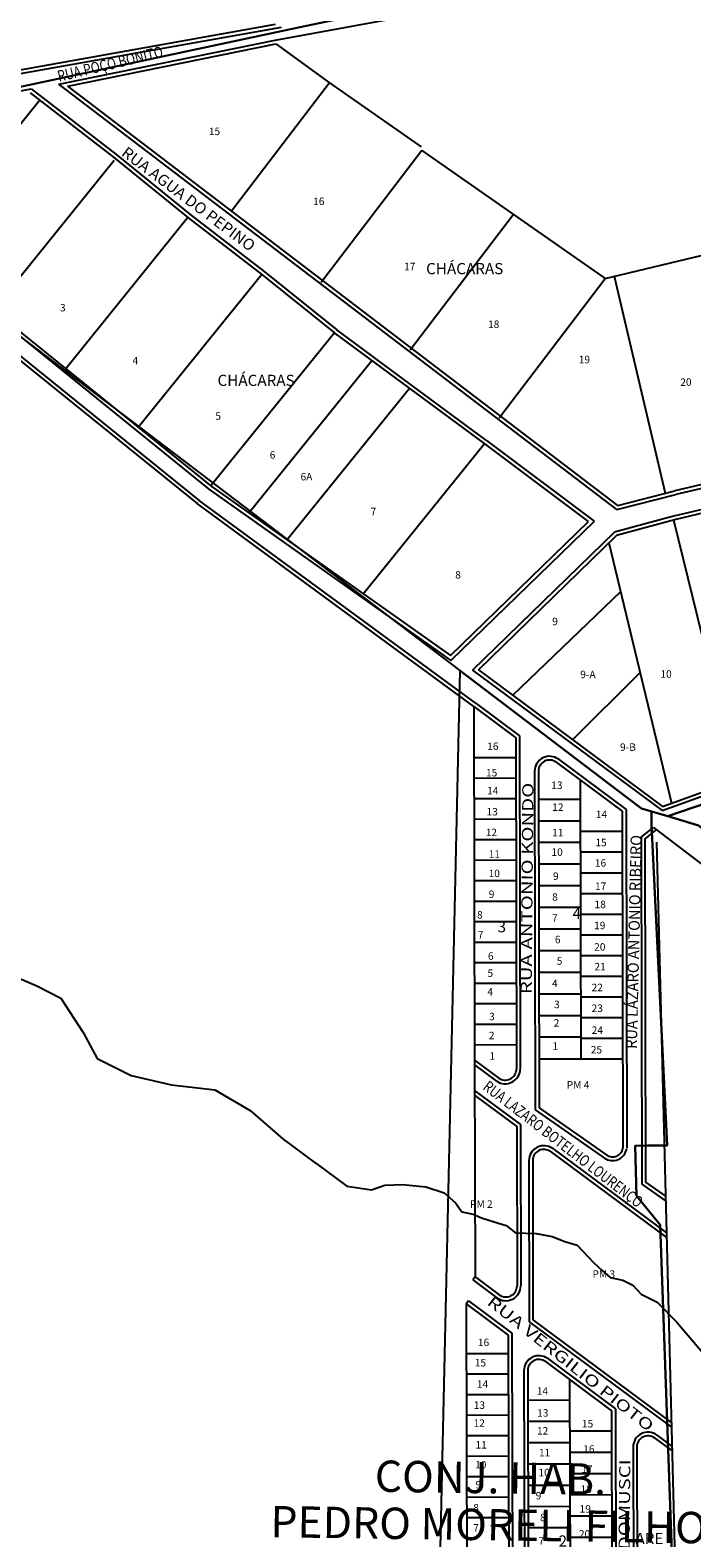
# Model space of a CAD drawing. Units: metres. Extents: x 396580 to 497533, y 7418034 to 7441460.
# Drawn here: x 411289 to 411644, y 7425160 to 7425968 of the extents above; entities that cross this region are included whole.
import ezdxf
from ezdxf.enums import TextEntityAlignment as Align

# ---------------------------------------------------------------- set-up
doc = ezdxf.new("R2010")
doc.units = ezdxf.units.M
for name, color, linetype in [('BAIRROS', 1, 'Continuous'), ('DESENHO_LOTES', 3, 'Continuous'), ('DESENHO_QUADRAS', 7, 'Continuous'), ('MEIO_FIO', 8, 'Continuous'), ('NOME_BAIRROS', 1, 'Continuous'), ('NOME_LOTES', 7, 'Continuous'), ('NOME_QUADRAS', 7, 'Continuous'), ('NOME_RUAS', 7, 'Continuous'), ('RIOS', 5, 'Continuous')]:
    doc.layers.add(name, color=color, linetype=linetype)
doc.styles.add('ARIAL', font='arial.ttf')

msp = doc.modelspace()

# ---------------------------------------------------------------- linework, layer by layer
at = {"layer": 'BAIRROS'}
for points in [[(411650.4175, 7426170.2825), (411651.1573, 7426174.7074), (411686.8778, 7426266.8153), (411684.3264, 7426283.655), (411357.2284, 7426265.2844), (411339.3681, 7426256.0992), (411330.6931, 7426240.2801), (411336.3063, 7426202.5184), (411166.889, 7426169.8596), (411155.6625, 7426221.9095), (411030.6407, 7426134.6494), (411009.7187, 7426162.2052), (410912.7629, 7426131.3324), (410986.7555, 7426036.4179), (411029.6201, 7425993.043), (411070.9539, 7425963.9563), (411146.5935, 7425908.6058), (411429.9451, 7425969.0592), (411623.6015, 7426009.8826), (411650.4175, 7426170.2825)], [(411916.7335, 7425664.6695), (411908.3051, 7425740.525), (411914.4171, 7425771.0851), (411937.3373, 7425806.2293), (411943.4493, 7425844.4295), (411935.8092, 7425925.4139), (411848.7128, 7425907.0778), (411810.5305, 7426048.8978), (411623.6015, 7426009.8826), (411429.9451, 7425969.0592), (411146.5935, 7425908.6058), (411177.3251, 7425885.2578), (411274.4416, 7425811.4744), (411519.8107, 7425625.0577), (411609.2285, 7425557.1234), (411617.2198, 7425551.0521), (411631.3939, 7425546.7998), (411896.081, 7425637.3845), (411919.0012, 7425644.2606), (411916.7335, 7425664.6695)], [(412121.2727, 7425164.4885), (412098.1298, 7425282.4072), (411997.8438, 7425578.8569), (411938.3335, 7425668.1224), (411916.7335, 7425664.6695), (411919.0012, 7425644.2606), (411896.081, 7425637.3845), (411631.3939, 7425546.7998), (411647.7799, 7425541.884), (411706.3069, 7425495.44), (411766.2005, 7425447.9116), (411818.1527, 7425400.5434), (411839.5448, 7425328.727), (411870.105, 7425253.8547), (411908.3051, 7425204.9585), (411958.7293, 7425169.8143), (411979.7029, 7425167.717), (412035.1297, 7425162.1742), (412130.8604, 7425163.3731)], [(411622.7051, 7425542.1924), (411622.5912, 7425549.4407), (411617.2198, 7425551.0521), (411609.2285, 7425557.1234), (411519.8107, 7425625.0577), (411507.9672, 7425098.7619), (411503.1276, 7425080.479), (411637.4999, 7425041.9812), (411627.2324, 7425327.7605), (411614.5246, 7425343.2923), (411613.8615, 7425370.0646), (411620.6635, 7425370.2973), (411631.0823, 7425370.249), (411622.7051, 7425542.1924)], [(411613.8615, 7425370.0646), (411614.5246, 7425343.2923), (411627.2324, 7425327.7605), (411637.4999, 7425041.9812), (411765.3351, 7425005.3562), (411744.4268, 7425166.0887), (411843.2655, 7425225.0389), (411800.2001, 7425251.1605), (411744.4268, 7425273.7522), (411738.7789, 7425295.6379), (411706.3069, 7425495.44), (411647.7799, 7425541.884), (411631.3939, 7425546.7998), (411622.5912, 7425549.4407), (411622.7051, 7425542.1924), (411631.0823, 7425370.249), (411620.6635, 7425370.2973), (411613.8615, 7425370.0646)]]:
    msp.add_lwpolyline(points, close=True, dxfattribs=at)
at = {"layer": 'DESENHO_LOTES'}
for p, q in [((411449.8991, 7425940.1422), (411397.4455, 7425871.3106)), ((411294.506, 7425930.8467), (411230.3505, 7425851.4079)), ((411499.4401, 7425903.9324), (411445.4893, 7425833.1362)), ((411334.4172, 7425898.4804), (411269.5706, 7425818.1858)), ((411548.6596, 7425869.5298), (411493.2117, 7425796.769)), ((411374.007, 7425867.9212), (411308.4692, 7425786.7709)), ((411413.5967, 7425837.3621), (411347.3678, 7425755.356)), ((411597.873, 7425835.1192), (411540.9341, 7425760.4018)), ((411630.119, 7425719.9879), (411602.8785, 7425836.3306)), ((411452.5958, 7425806.0715), (411386.2664, 7425723.9411)), ((411406.5791, 7425709.56), (411472.6208, 7425791.2611)), ((411427.0904, 7425695.055), (411492.7957, 7425776.3399)), ((411467.9221, 7425666.18), (411533.0511, 7425746.6835)), ((411668.7087, 7425566.6563), (411634.573, 7425705.6716)), ((411599.8352, 7425693.4537), (411633.4567, 7425553.8956)), ((411548.2709, 7425611.7367), (411606.1311, 7425667.3206)), ((411580.3998, 7425587.9095), (411616.5944, 7425623.889)), ((411549.9424, 7425578.2126), (411527.4424, 7425578.1675)), ((411549.9644, 7425567.2126), (411527.4645, 7425567.1675)), ((411584.4723, 7425566.2145), (411584.7721, 7425416.6834)), ((411549.9865, 7425556.2127), (411527.4865, 7425556.1675)), ((411584.493, 7425555.8833), (411561.993, 7425555.8833)), ((411550.0085, 7425545.2127), (411527.5086, 7425545.1676)), ((411584.5163, 7425544.2833), (411562.0162, 7425544.2833)), ((411584.5273, 7425538.7834), (411607.0273, 7425538.7834)), ((411550.0306, 7425534.2127), (411527.5306, 7425534.1676)), ((411584.5395, 7425532.6833), (411562.0395, 7425532.6833)), ((411550.0526, 7425523.2127), (411527.5527, 7425523.1676)), ((411584.5496, 7425527.6834), (411607.0496, 7425527.6834)), ((411584.5628, 7425521.0833), (411562.0627, 7425521.0833)), ((411584.5718, 7425516.5834), (411607.0719, 7425516.5834)), ((411550.0747, 7425512.2127), (411527.5747, 7425512.1676)), ((411584.586, 7425509.4833), (411562.086, 7425509.4833)), ((411550.0967, 7425501.2128), (411527.5968, 7425501.1677)), ((411584.6093, 7425497.8833), (411562.1093, 7425497.8833)), ((411584.5941, 7425505.4834), (411607.0941, 7425505.4834)), ((411550.1188, 7425490.2128), (411527.6188, 7425490.1677)), ((411584.6163, 7425494.3834), (411607.1164, 7425494.3834)), ((411584.6326, 7425486.2833), (411562.1325, 7425486.2833)), ((411584.6386, 7425483.2834), (411607.1386, 7425483.2834)), ((411550.1408, 7425479.2128), (411527.6409, 7425479.1677)), ((411584.6558, 7425474.6833), (411562.1558, 7425474.6833)), ((411550.1629, 7425468.2128), (411527.6629, 7425468.1677)), ((411584.6608, 7425472.1834), (411607.1609, 7425472.1834)), ((411550.1849, 7425457.2129), (411527.685, 7425457.1677)), ((411584.6791, 7425463.0833), (411562.179, 7425463.0833)), ((411584.6831, 7425461.0834), (411607.1831, 7425461.0834)), ((411584.7023, 7425451.4833), (411562.2023, 7425451.4833)), ((411584.7053, 7425449.9834), (411607.0059, 7425449.9834)), ((411584.7053, 7425449.9834), (411607.2054, 7425449.9834)), ((411550.207, 7425446.2129), (411527.707, 7425446.1678)), ((411550.229, 7425435.2129), (411527.7291, 7425435.1678)), ((411584.7256, 7425439.8833), (411562.2255, 7425439.8833)), ((411584.7276, 7425438.8834), (411607.2276, 7425438.8834)), ((411584.7488, 7425428.2833), (411562.2488, 7425428.2833)), ((411584.7498, 7425427.7834), (411607.2499, 7425427.7834)), ((411550.2511, 7425424.2129), (411527.7511, 7425424.1678)), ((411562.272, 7425416.6834), (411607.2721, 7425416.6834)), ((411545.8162, 7425258.6089), (411523.3163, 7425258.5637)), ((411545.8383, 7425247.6089), (411523.3383, 7425247.5638)), ((411578.7536, 7425244.7863), (411579.065, 7425078.8145)), ((411545.8604, 7425236.6089), (411523.3604, 7425236.5638)), ((411578.7745, 7425233.6349), (411556.2746, 7425233.5926)), ((411545.8824, 7425225.6089), (411523.3824, 7425225.5638)), ((411545.9045, 7425214.6089), (411523.4045, 7425214.5638)), ((411578.7959, 7425222.2349), (411556.296, 7425222.1927)), ((411601.3057, 7425217.0768), (411578.8057, 7425217.0345)), ((411578.8173, 7425210.8349), (411556.3174, 7425210.7927)), ((411545.9265, 7425203.609), (411523.4266, 7425203.5639)), ((411578.8387, 7425199.4349), (411556.3387, 7425199.3927)), ((411601.327, 7425205.6768), (411578.8271, 7425205.6346)), ((411545.9486, 7425192.609), (411523.4486, 7425192.5639)), ((411601.3484, 7425194.2768), (411578.8485, 7425194.2346)), ((411578.8601, 7425188.0349), (411556.3601, 7425187.9927)), ((411601.3698, 7425182.8768), (411578.8699, 7425182.8346)), ((411545.9706, 7425181.609), (411523.4707, 7425181.5639)), ((411578.8815, 7425176.635), (411556.3815, 7425176.5927)), ((411545.9927, 7425170.609), (411523.4927, 7425170.5639)), ((411601.3912, 7425171.4768), (411578.8912, 7425171.4346)), ((411578.9029, 7425165.235), (411556.4029, 7425165.1928)), ((411601.4126, 7425160.0769), (411578.9126, 7425160.0346))]:
    msp.add_line(p, q, dxfattribs=at)
at = {"layer": 'DESENHO_QUADRAS'}
for p, q in [((411135.9331, 7425920.8187), (411420.9581, 7425971.5239)), ((411309.5007, 7425938.3296), (411421.1973, 7425961.1304)), ((411421.1973, 7425961.1304), (411449.8991, 7425940.1422)), ((411289.3606, 7425934.8184), (411334.0958, 7425900.2875)), ((411604.5125, 7425713.5137), (411309.5007, 7425938.3296)), ((411449.8991, 7425940.1422), (411499.1186, 7425905.7396)), ((411597.8791, 7425835.1271), (411945.6188, 7425918.8337)), ((411156.2044, 7425909.7415), (411386.431, 7425723.8082)), ((411499.4401, 7425903.9324), (411548.6596, 7425869.5298)), ((411334.0958, 7425900.2875), (411374.007, 7425867.9212)), ((411548.6596, 7425869.5298), (411597.8791, 7425835.1271)), ((411374.007, 7425867.9212), (411413.5967, 7425837.3621)), ((411413.5967, 7425837.3621), (411452.5958, 7425806.0715)), ((411252.4873, 7425816.5577), (411378.8914, 7425714.4725)), ((411492.7957, 7425776.3399), (411452.5958, 7425806.0715)), ((411533.0511, 7425746.6835), (411492.7957, 7425776.3399)), ((411791.6581, 7425758.2147), (411635.262, 7425721.2882)), ((411588.9355, 7425704.963), (411533.0511, 7425746.6835)), ((411797.3284, 7425744.141), (411635.7333, 7425705.9871)), ((411386.431, 7425723.8082), (411514.8366, 7425633.0034)), ((411604.5125, 7425713.5137), (411635.262, 7425721.2882)), ((411527.3873, 7425605.6437), (411378.8914, 7425714.4725)), ((411514.8366, 7425633.0034), (411588.9355, 7425704.963)), ((411635.7333, 7425705.9871), (411603.8024, 7425697.3064)), ((411529.7968, 7425625.4373), (411603.8024, 7425697.3064)), ((411529.7968, 7425625.4373), (411628.6236, 7425552.1461)), ((411628.6236, 7425552.1461), (411801.5719, 7425614.7506)), ((411527.3873, 7425605.6437), (411549.9209, 7425588.9326)), ((411527.3873, 7425605.6437), (411527.7726, 7425413.4841)), ((411549.9209, 7425588.9326), (411550.2772, 7425411.1829)), ((411561.9627, 7425570.9763), (411562.3245, 7425390.4934)), ((411571.5368, 7425575.8077), (411607.0059, 7425549.5034)), ((411607.0059, 7425549.5034), (411607.3681, 7425368.8335)), ((411619.0358, 7425534.5855), (411625.0508, 7425539.3123)), ((411619.0358, 7425534.5855), (411619.4046, 7425350.6459)), ((411625.3611, 7425532.888), (411637.3462, 7425065.1945)), ((411527.7676, 7425415.9778), (411540.7075, 7425406.3814)), ((411527.7784, 7425413.4798), (411528.0063, 7425299.8138)), ((411527.8111, 7425397.1736), (411550.3446, 7425380.4625)), ((411562.3325, 7425390.4934), (411598.661, 7425365.129)), ((411550.3446, 7425380.4625), (411550.5159, 7425295.052)), ((411558.9165, 7425362.1738), (411559.0878, 7425276.7634)), ((411568.4906, 7425367.0052), (411630.716, 7425320.8581)), ((411619.4046, 7425350.6459), (411630.1379, 7425343.152)), ((411528.0063, 7425299.8138), (411540.9418, 7425290.2207)), ((411523.2626, 7425285.32), (411545.7962, 7425268.6088)), ((411523.2626, 7425285.32), (411523.6684, 7425082.9164)), ((411559.0878, 7425276.7634), (411633.2865, 7425221.7367)), ((411545.7962, 7425268.6088), (411546.1467, 7425093.7647)), ((411556.2447, 7425249.5484), (411556.5552, 7425083.9929)), ((411565.8187, 7425254.379), (411601.285, 7425228.0767)), ((411601.285, 7425228.0767), (411601.5582, 7425082.477)), ((411614.7981, 7425208.5765), (411615.0702, 7425072.8661)), ((411624.3722, 7425213.4078), (411633.6816, 7425206.5039))]:
    msp.add_line(p, q, dxfattribs=at)
for centre, radius, start, end in [((411567.9627, 7425570.9883), 6, 53.4389138, 180.1148671), ((411544.0927, 7425411.5718), 6.1967, 236.8870973, 356.4023009), ((411564.9165, 7425362.1859), 6, 53.4389138, 180.1148671), ((411601.8288, 7425369.7681), 5.6175, 234.4819659, 350.4220827), ((411544.5159, 7425295.04), 6, 233.4389138, 0.1148671), ((411562.2446, 7425249.5597), 6, 53.4389138, 180.1074887), ((411620.7981, 7425208.5885), 6, 53.4389138, 180.1148671)]:
    msp.add_arc(centre, radius, start, end, dxfattribs=at)
at = {"layer": 'MEIO_FIO'}
for p, q in [((411420.7973, 7425963.09), (411599.2474, 7425995.6988)), ((411135.4285, 7425918.6975), (411424.2168, 7425970.0722)), ((411304.7855, 7425939.4083), (411420.7973, 7425963.09)), ((411151.5797, 7425910.9057), (411289.8723, 7425936.95)), ((411289.8723, 7425936.95), (411335.3178, 7425901.8708)), ((411604.0675, 7425711.3382), (411304.7855, 7425939.4083)), ((411151.5797, 7425910.9057), (411385.1744, 7425722.2522)), ((411335.3178, 7425901.8708), (411375.2291, 7425869.5044)), ((411375.2291, 7425869.5044), (411414.8188, 7425838.9453)), ((411414.8484, 7425838.922), (411453.8474, 7425807.6314)), ((411252.2781, 7425819.2975), (411380.148, 7425716.0284)), ((411493.985, 7425777.9479), (411453.785, 7425807.6795)), ((411534.2374, 7425748.2937), (411493.982, 7425777.9502)), ((411793.7106, 7425756.6443), (411635.7215, 7425719.3417)), ((411592.0116, 7425705.1624), (411534.2476, 7425748.2862)), ((411799.2472, 7425746.6491), (411635.2737, 7425707.9335)), ((411528.5696, 7425607.2569), (411380.0737, 7425716.0857)), ((411385.2763, 7425722.1752), (411515.0382, 7425630.4113)), ((411604.0675, 7425711.3382), (411635.7522, 7425719.3492)), ((411635.2086, 7425707.917), (411602.7795, 7425699.1008)), ((411515.0382, 7425630.4113), (411592.0116, 7425705.1624)), ((411526.7152, 7425625.2327), (411602.7795, 7425699.1008)), ((411526.7152, 7425625.2327), (411628.2947, 7425549.9001)), ((411628.2947, 7425549.9001), (411803.6184, 7425613.3644)), ((411528.5787, 7425607.2502), (411551.9188, 7425589.9408)), ((411551.9188, 7425589.9408), (411552.2772, 7425411.187)), ((411559.9627, 7425570.9723), (411560.3266, 7425389.4547)), ((411572.7281, 7425577.4141), (411609.0038, 7425550.5116)), ((411609.0038, 7425550.5116), (411609.3681, 7425368.8375)), ((411617.0338, 7425535.556), (411623.815, 7425540.8849)), ((411623.815, 7425540.8849), (411711.1382, 7425473.7978)), ((411617.0338, 7425535.556), (411617.4066, 7425349.6016)), ((411527.7726, 7425413.4841), (411539.5161, 7425404.775)), ((411527.8111, 7425399.6636), (411552.3426, 7425381.4707)), ((411560.3266, 7425389.4547), (411597.516, 7425363.4892)), ((411552.3426, 7425381.4707), (411552.5159, 7425295.056)), ((411569.682, 7425368.6116), (411630.6502, 7425323.3969)), ((411556.9166, 7425362.1698), (411557.0898, 7425275.7551)), ((411617.4066, 7425349.6016), (411630.2023, 7425340.6677)), ((411528.0063, 7425299.8138), (411526.8149, 7425298.2074)), ((411526.8149, 7425298.2074), (411539.7504, 7425288.6142)), ((411524.454, 7425286.9264), (411523.2626, 7425285.32)), ((411524.454, 7425286.9264), (411547.7942, 7425269.6171)), ((411557.0898, 7425275.7551), (411633.3524, 7425219.1979)), ((411547.7942, 7425269.6171), (411548.1467, 7425093.7687)), ((411567.0101, 7425255.9854), (411603.2831, 7425229.0849)), ((411554.2447, 7425249.5446), (411554.5582, 7425082.4001)), ((411603.2831, 7425229.0849), (411603.5582, 7425082.4807)), ((411625.5636, 7425215.0143), (411633.6157, 7425209.0427)), ((411612.7981, 7425208.5725), (411613.0731, 7425071.4387))]:
    msp.add_line(p, q, dxfattribs=at)
for centre, radius, start, end in [((411567.9627, 7425570.9883), 8, 53.4389138, 180.1148671), ((411544.0927, 7425411.5718), 8.1967, 236.8870973, 356.4023009), ((411564.9165, 7425362.1859), 8, 53.4389138, 180.1148671), ((411601.8288, 7425369.7681), 7.6175, 234.4819659, 350.4220827), ((411544.5159, 7425295.04), 8, 233.4389138, 0.1148671), ((411562.2446, 7425249.5597), 8, 53.4389138, 180.1074887), ((411620.7981, 7425208.5885), 8, 53.4389138, 180.1148671)]:
    msp.add_arc(centre, radius, start, end, dxfattribs=at)
at = {"layer": 'RIOS'}
for p, q in [((411275.4734, 7425463.4967), (411292.8625, 7425455.8889)), ((411292.8625, 7425455.8889), (411305.9043, 7425449.368)), ((411305.9043, 7425449.368), (411317.8593, 7425430.8921)), ((411317.8593, 7425430.8921), (411325.3536, 7425416.9811)), ((411325.3536, 7425416.9811), (411343.5764, 7425407.8697)), ((411343.5764, 7425407.8697), (411365.1739, 7425402.8078)), ((411365.1739, 7425402.8078), (411388.4586, 7425400.1081)), ((411388.4586, 7425400.1081), (411407.3564, 7425388.9719)), ((411407.3564, 7425388.9719), (411425.0962, 7425373.7402)), ((411425.0962, 7425373.7402), (411442.5144, 7425360.8834)), ((411442.5144, 7425360.8834), (411442.5689, 7425360.8248)), ((411442.5689, 7425360.8248), (411442.6625, 7425360.7243)), ((411442.6625, 7425360.7243), (411459.1908, 7425348.5173)), ((411459.1908, 7425348.5173), (411472.4929, 7425346.5546)), ((411472.4929, 7425346.5546), (411479.5817, 7425348.9752)), ((411479.5817, 7425348.9752), (411489.0911, 7425349.321)), ((411489.0911, 7425349.321), (411501.6508, 7425348.1873)), ((411501.6508, 7425348.1873), (411511.3949, 7425344.8257)), ((411511.3949, 7425344.8257), (411517.4463, 7425339.4658)), ((411517.4463, 7425339.4658), (411520.9043, 7425334.6247)), ((411520.9043, 7425334.6247), (411526.9557, 7425333.4144)), ((411526.9557, 7425333.4144), (411531.4511, 7425331.5125)), ((411531.4511, 7425331.5125), (411538.1941, 7425329.2649)), ((411538.1941, 7425329.2649), (411544.7642, 7425327.363)), ((411544.7642, 7425327.363), (411549.7782, 7425323.3863)), ((411549.7782, 7425323.3863), (411560.8437, 7425323.0405)), ((411560.8437, 7425323.0405), (411569.3157, 7425321.4845)), ((411569.3157, 7425321.4845), (411576.1474, 7425318.7784)), ((411576.1474, 7425318.7784), (411582.8017, 7425316.8162)), ((411582.8017, 7425316.8162), (411591.6195, 7425307.4797)), ((411591.6195, 7425307.4797), (411596.1148, 7425303.3302)), ((411596.1148, 7425303.3302), (411600.4373, 7425299.5264)), ((411600.4373, 7425299.5264), (411607.3532, 7425298.1433)), ((411607.3532, 7425298.1433), (411612.713, 7425295.3769)), ((411612.713, 7425295.3769), (411617.0355, 7425290.5358)), ((411617.0355, 7425290.5358), (411625.6804, 7425286.2133)), ((411625.6804, 7425286.2133), (411636.2271, 7425275.4937)), ((411636.2271, 7425275.4937), (411650.4047, 7425258.8955))]:
    msp.add_line(p, q, dxfattribs=at)

# ---------------------------------------------------------------- texts
at = {"layer": 'NOME_BAIRROS', "linetype": 'ByBlock', "style": 'ARIAL'}
for s, p in [('CONJ. HAB.', (411474.1334, 7425184.6214)), ('PEDRO MORELI FILHO', (411418.1503, 7425160.2117))]:
    msp.add_text(s, height=16.80949, rotation=359.1856873, dxfattribs=at).set_placement(p)
at = {"layer": 'NOME_LOTES', "ltscale": 2, "style": 'ARIAL'}
for s, p in [('15', (411385.23, 7425912.1041)), ('16', (411441.1632, 7425874.6342)), ('17', (411489.939, 7425839.6192)), ('3', (411305.401, 7425817.5607)), ('18', (411534.9618, 7425808.6822)), ('4', (411344.3415, 7425789.1953)), ('19', (411583.631, 7425789.7512)), ('20', (411638.0826, 7425777.6389)), ('5', (411388.6919, 7425759.456)), ('6', (411417.8778, 7425738.6362)), ('6A', (411434.4092, 7425726.9429)), ('7', (411472.0061, 7425708.2569)), ('8', (411517.3864, 7425674.3162)), ('9', (411569.3883, 7425649.2897)), ('9-A', (411584.449, 7425620.8802)), ('10', (411627.4316, 7425621.1068)), ('16', (411534.5376, 7425582.3868)), ('9-B', (411605.7634, 7425581.8966)), ('15', (411533.8792, 7425568.1798)), ('14', (411534.456, 7425558.541)), ('13', (411568.8602, 7425561.4807)), ('13', (411534.1858, 7425547.2706)), ('12', (411569.4031, 7425549.6935)), ('14', (411592.8015, 7425545.9212)), ('12', (411533.7317, 7425536.1665)), ('11', (411569.3018, 7425536.0466)), ('15', (411592.5439, 7425530.7488)), ('11', (411535.3126, 7425524.6131)), ('10', (411569.0187, 7425525.6137)), ('16', (411592.2946, 7425519.803)), ('10', (411535.2815, 7425514.1951)), ('9', (411569.8317, 7425512.7048)), ('9', (411535.3571, 7425503.037)), ('8', (411569.3624, 7425501.5313)), ('17', (411592.3477, 7425507.3219)), ('18', (411592.1241, 7425497.5447)), ('8', (411529.0593, 7425491.9655)), ('7', (411569.3015, 7425490.2363)), ('19', (411591.8687, 7425486.2593)), ('7', (411529.4631, 7425481.183)), ('6', (411570.8395, 7425478.7469)), ('6', (411534.8937, 7425469.8859)), ('20', (411591.8952, 7425474.7722)), ('5', (411571.8324, 7425467.1899)), ('21', (411592.0529, 7425464.2118)), ('5', (411534.6978, 7425460.6833)), ('4', (411569.2916, 7425455.2133)), ('22', (411590.5137, 7425453.0344)), ('4', (411534.5985, 7425450.6898)), ('3', (411535.5465, 7425437.456)), ('3', (411570.4092, 7425443.9094)), ('23', (411590.5459, 7425441.8786)), ('2', (411570.1755, 7425434.0377)), ('24', (411590.5737, 7425430.1269)), ('2', (411535.4012, 7425427.2772)), ('1', (411569.5718, 7425421.6558)), ('1', (411535.7023, 7425416.2822)), ('25', (411590.0977, 7425419.639)), ('PM 4', (411577.2111, 7425400.7865)), ('PM 2', (411525.3345, 7425336.8427)), ('PM 3', (411590.9996, 7425299.338)), ('16', (411529.554, 7425262.6817)), ('15', (411527.8661, 7425251.7862)), ('14', (411528.9994, 7425240.3388)), ('14', (411561.137, 7425236.6377)), ('13', (411527.323, 7425229.056)), ('12', (411527.2338, 7425219.445)), ('13', (411561.3112, 7425224.8737)), ('15', (411585.3396, 7425219.0668)), ('12', (411561.222, 7425215.2627)), ('11', (411528.2946, 7425207.7714)), ('11', (411562.2829, 7425203.5891)), ('16', (411586.0542, 7425205.525)), ('10', (411528.0369, 7425197.0753)), ('17', (411585.0146, 7425194.7169)), ('9', (411528.2944, 7425186.4123)), ('10', (411562.0251, 7425192.893)), ('9', (411560.5226, 7425180.5205)), ('18', (411584.6189, 7425184.0541)), ('8', (411527.0269, 7425174.0514)), ('19', (411584.0655, 7425173.414)), ('7', (411527.0207, 7425163.2453)), ('8', (411562.9054, 7425168.8362)), ('7', (411562.0465, 7425156.2312)), ('20', (411583.7179, 7425160.0341))]:
    msp.add_text(s, height=4, dxfattribs=at).set_placement(p)
at = {"layer": 'NOME_QUADRAS', "style": 'ARIAL'}
for s, p in [('CHÁCARAS', (411501.7607, 7425837.5154)), ('CHÁCARAS', (411389.8558, 7425777.6001)), ('4', (411580.3575, 7425491.7718)), ('3', (411540.1039, 7425484.5946)), ('1', (411535.5241, 7425166.0452)), ('2', (411572.8085, 7425155.1648)), ('ARE', (411614.0568, 7425156.5181))]:
    msp.add_text(s, height=6, dxfattribs=at).set_placement(p)
at = {"layer": 'NOME_RUAS', "style": 'ARIAL'}
for s, rotation, width, p, p2 in [('RUA POÇO BONITO', 13.4814886, 0.730621, (411304.8572, 7425940.6425), (411361.107, 7425954.1276)), ('RUA AGUA DO PEPINO', 323.0602546, 0.936834, (411337.8244, 7425901.5431), (411407.2252, 7425849.3603)), ('RUA ANTONIO KONDO', 89.5217882, 1.242433, (411558.4208, 7425451.419), (411559.3673, 7425564.8205)), ('RUA LÁZARO ANTONIO RIBEIRO', 88.6583067, 0.876743, (411614.8164, 7425422.0156), (411617.503, 7425536.7239)), ('RUA LAZARO BOTELHO LOURENÇO   ', 322.4388115, 0.717368, (411531.7305, 7425400.7157), (411618.6027, 7425333.9087)), ('RUA VERGILIO PIOTO', 321.5822592, 1.260475, (411533.9465, 7425285.4151), (411620.8808, 7425216.468)), ('RUA MIGUEL DOMUSCI', 89.5150367, 1.213979, (411610.3866, 7425087.7049), (411611.3532, 7425201.9026))]:
    msp.add_text(s, height=6, rotation=rotation, dxfattribs=dict(at, width=width)).set_placement(p, p2, align=Align.FIT)

doc.saveas('drawing.dxf')
